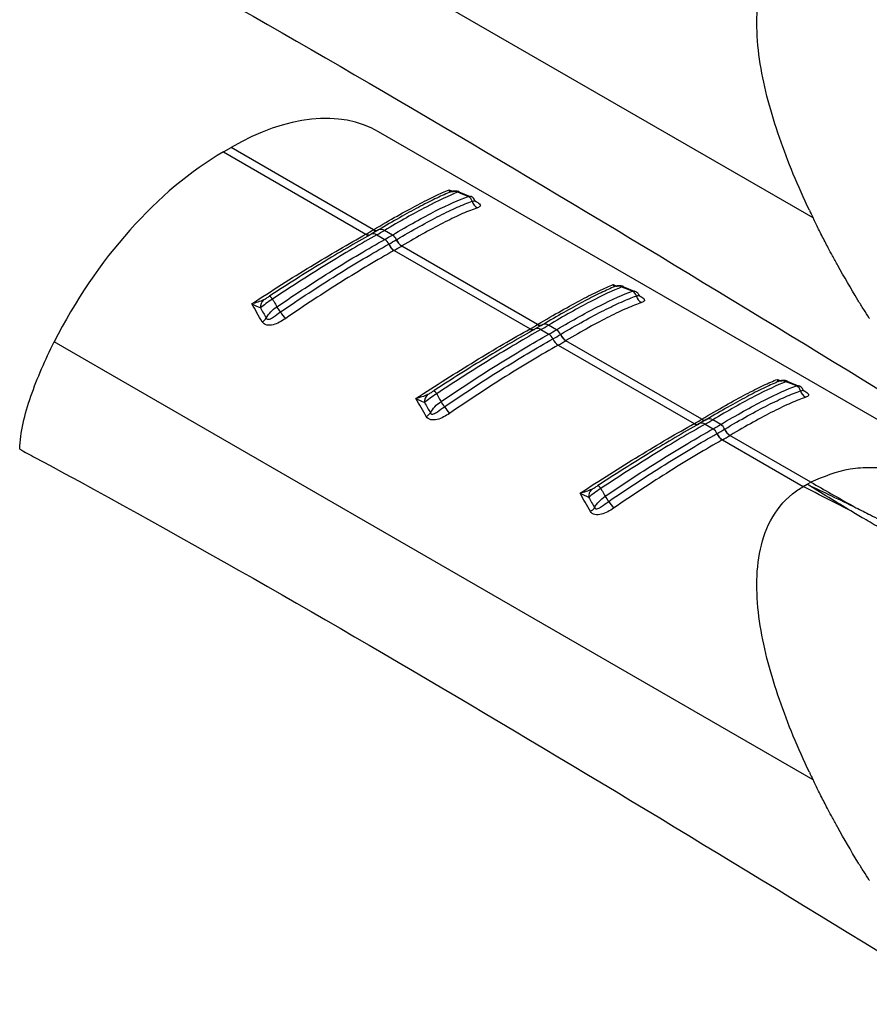
# Model space of a CAD drawing. Extents: x 5 to 292, y 5 to 205.
# Drawn here: x 270 to 279, y 54 to 64 of the extents above; entities that cross this region are included whole.
import ezdxf

# ---------------------------------------------------------------- set-up
doc = ezdxf.new("R2010")
doc.units = 0
doc.layers.get('0').update_dxf_attribs({"linetype": 'CONTINUOUS'})

msp = doc.modelspace()

# ---------------------------------------------------------------- linework, layer by layer
at = {"color": 7, "linetype": 'CONTINUOUS'}
for p, q in [((278.3523, 62.0759), (270.0859, 66.8481)), ((281.4042, 58.5194), (273.6195, 63.0134)), ((271.9293, 62.7945), (272.0122, 62.8424)), ((271.9293, 62.7945), (273.4816, 61.8984)), ((273.5645, 61.9463), (272.0122, 62.8424)), ((274.6193, 62.306), (274.497, 62.3551)), ((274.5958, 62.3093), (274.6192, 62.3089)), ((273.6198, 61.9447), (273.5385, 61.8978)), ((273.5629, 61.9453), (273.5645, 61.9463)), ((273.7701, 61.8888), (273.6831, 61.939)), ((273.4816, 61.8984), (273.4833, 61.8993)), ((273.5352, 61.8957), (273.5389, 61.8981)), ((273.6002, 61.8911), (273.6871, 61.8409)), ((273.7887, 61.7211), (275.2695, 60.8662)), ((275.3525, 60.9141), (273.8716, 61.769)), ((276.4073, 61.2738), (276.285, 61.323)), ((276.3838, 61.2771), (276.4072, 61.2768)), ((275.2695, 60.8662), (275.2712, 60.8671)), ((275.3232, 60.8635), (275.3269, 60.8659)), ((275.4078, 60.9126), (275.3265, 60.8656)), ((275.3509, 60.9131), (275.3525, 60.9141)), ((275.3881, 60.859), (275.4751, 60.8088)), ((275.558, 60.8567), (275.4711, 60.9069)), ((277.1405, 59.8819), (275.6596, 60.7368)), ((278.3523, 55.9518), (270.0859, 60.724)), ((275.5766, 60.6889), (277.0575, 59.834)), ((278.1953, 60.2416), (278.073, 60.2908)), ((278.1717, 60.2449), (278.1952, 60.2446)), ((277.1957, 59.8804), (277.1144, 59.8334)), ((277.1388, 59.8809), (277.1405, 59.8819)), ((277.346, 59.8245), (277.2591, 59.8747)), ((277.0575, 59.834), (277.0592, 59.835)), ((277.1112, 59.8313), (277.1149, 59.8337)), ((277.1761, 59.8268), (277.263, 59.7766)), ((277.3646, 59.6567), (278.2453, 59.1483)), ((278.3283, 59.1962), (277.4476, 59.7046)), ((278.2453, 59.1483), (278.2865, 59.1723)), ((278.2867, 59.1724), (278.3283, 59.1962))]:
    msp.add_line(p, q, dxfattribs=at)
at = {"color": 8, "linetype": 'CONTINUOUS'}
for p, q in [((274.3887, 62.3804), (274.4246, 62.3652)), ((276.1767, 61.3482), (276.2126, 61.333)), ((277.9647, 60.316), (278.0006, 60.3009))]:
    msp.add_line(p, q, dxfattribs=at)
at = {"color": 7, "linetype": 'CONTINUOUS'}
for centre, radius, start, end in [((274.437, 62.257), 0.107, 65.88888, 117.86941), ((274.5628, 62.2374), 0.0791, 13.81693, 65.36436), ((274.7416, 62.2806), 0.1048, 193.40258, 244.95285), ((271.6233, 65.2132), 3.8002, 299.30423, 300.69047), ((271.6633, 65.3421), 3.9573, 299.3038, 300.69082), ((271.6923, 65.3923), 4.0732, 299.32354, 300.67109), ((273.6246, 61.7454), 0.1142, 22.58565, 56.80995), ((271.7068, 65.3912), 4.1313, 299.34521, 300.64941), ((273.7109, 61.7931), 0.1125, 23.39705, 58.28421), ((273.9506, 61.8966), 0.15, 203.38417, 238.26076), ((273.9518, 61.8973), 0.1499, 203.36117, 238.26061), ((273.8706, 61.8478), 0.1523, 202.622, 236.83351), ((273.8719, 61.8485), 0.1522, 202.59887, 236.83393), ((271.7261, 65.3897), 4.2086, 299.34521, 300.64941), ((276.2249, 61.2248), 0.107, 65.88888, 117.86941), ((276.3508, 61.2052), 0.0791, 13.81693, 65.36436), ((272.4457, 61.1021), 0.1134, 135.49051, 183.76559), ((272.381, 61.1416), 0.0967, 30.47232, 57.73048), ((276.5296, 61.2484), 0.1048, 193.40258, 244.95285), ((271.9195, 60.6477), 0.7489, 32.53038, 37.74092), ((273.4274, 61.6294), 1.0505, 213.44368, 218.38067), ((272.2819, 61.0636), 0.1401, 299.89697, 324.75652), ((273.4112, 64.1811), 3.8002, 299.30423, 300.69047), ((273.4513, 64.3099), 3.9573, 299.3038, 300.69082), ((273.4802, 64.3601), 4.0732, 299.32354, 300.67109), ((275.4989, 60.761), 0.1125, 23.39705, 58.28421), ((275.4126, 60.7132), 0.1142, 22.58565, 56.80995), ((275.6586, 60.8157), 0.1523, 202.622, 236.83351), ((273.4948, 64.359), 4.1313, 299.34521, 300.64941), ((275.6599, 60.8163), 0.1522, 202.59887, 236.83393), ((273.5141, 64.3575), 4.2086, 299.34521, 300.64941), ((275.7385, 60.8644), 0.15, 203.38417, 238.26076), ((275.7398, 60.8651), 0.1499, 203.36117, 238.26061), ((278.0129, 60.1926), 0.107, 65.88888, 117.86941), ((274.169, 60.1094), 0.0967, 30.47232, 57.73048), ((278.1388, 60.173), 0.0791, 13.81693, 65.36436), ((278.3176, 60.2162), 0.1048, 193.40258, 244.95285), ((274.2337, 60.0699), 0.1134, 135.49051, 183.76559), ((273.7074, 59.6156), 0.7489, 32.53038, 37.74092), ((275.2154, 60.5972), 1.0505, 213.44368, 218.38067), ((274.0699, 60.0314), 0.1401, 299.89697, 324.75652), ((275.1992, 63.1489), 3.8002, 299.30423, 300.69047), ((275.2392, 63.2777), 3.9573, 299.3038, 300.69082), ((275.2682, 63.3279), 4.0732, 299.32354, 300.67109), ((277.2005, 59.681), 0.1142, 22.58565, 56.80995), ((275.2827, 63.3268), 4.1313, 299.34521, 300.64941), ((277.2869, 59.7288), 0.1125, 23.39705, 58.28421), ((277.5265, 59.8322), 0.15, 203.38417, 238.26076), ((277.5278, 59.8329), 0.1499, 203.36117, 238.26061), ((277.4466, 59.7835), 0.1523, 202.622, 236.83351), ((277.4479, 59.7842), 0.1522, 202.59887, 236.83393), ((275.3021, 63.3253), 4.2086, 299.34521, 300.64941), ((276.0216, 59.0378), 0.1134, 135.49051, 183.76559), ((275.957, 59.0773), 0.0967, 30.47232, 57.73048), ((275.4954, 58.5834), 0.7489, 32.53038, 37.74092), ((275.8579, 58.9992), 0.1401, 299.89697, 324.75652), ((277.0034, 59.5651), 1.0505, 213.44368, 218.38067)]:
    msp.add_arc(centre, radius, start, end, dxfattribs=at)
at = {"color": 8, "linetype": 'CONTINUOUS'}
for centre, radius, start, end in [((273.5921, 61.9868), 0.0508, 234.83468, 295.48476), ((273.5938, 61.9877), 0.0508, 234.83888, 295.50156), ((273.6466, 61.8872), 0.0634, 54.83427, 115.50216), ((273.5108, 61.9373), 0.0487, 233.12569, 293.9704), ((273.5125, 61.9382), 0.0487, 233.12344, 293.96389), ((273.5637, 61.8425), 0.0608, 53.12636, 113.98164), ((275.2987, 60.9051), 0.0487, 233.12569, 293.9704), ((275.3004, 60.9061), 0.0487, 233.12344, 293.96389), ((275.3516, 60.8103), 0.0608, 53.12636, 113.98164), ((275.3801, 60.9546), 0.0508, 234.83468, 295.48476), ((275.3817, 60.9556), 0.0508, 234.83888, 295.50156), ((275.4346, 60.855), 0.0634, 54.83427, 115.50216), ((277.1681, 59.9224), 0.0508, 234.83468, 295.48476), ((277.1697, 59.9234), 0.0508, 234.83888, 295.50156), ((277.2225, 59.8228), 0.0634, 54.83427, 115.50216), ((277.0867, 59.8729), 0.0487, 233.12569, 293.9704), ((277.0884, 59.8739), 0.0487, 233.12344, 293.96389), ((277.1396, 59.7781), 0.0608, 53.12636, 113.98164)]:
    msp.add_arc(centre, radius, start, end, dxfattribs=at)
at = {"color": 7, "linetype": 'CONTINUOUS'}
for centre, start_param, end_param in [((271.9521, 60.2234), 0.0124243, 0.7977412), ((271.8691, 60.1755), 0.7977412, 1.7117007)]:
    msp.add_ellipse(centre, major_axis=(1.687, 2.7785), ratio=0.5620769, start_param=start_param, end_param=end_param, dxfattribs=at)
for points, knots in [([(269.7102, 65.6791), (269.7679, 65.648), (269.8257, 65.6168), (269.8834, 65.5857), (273.2483, 63.7727), (276.6282, 61.7035), (280.0084, 59.6304)], [-0.0168984, -0.0168984, -0.0168984, -0.0168984, 0, 0, 0, 0.9844501, 0.9844501, 0.9844501, 0.9844501]), ([(278.3122, 62.1596), (278.189, 62.4201), (278.0782, 62.6841), (277.8942, 63.217), (277.8204, 63.4861), (277.7565, 63.888), (277.7431, 64.0216), (277.7379, 64.2854), (277.7459, 64.4158), (277.7926, 64.6673), (277.8312, 64.7889), (277.9486, 65.0109), (278.0283, 65.1115), (278.1296, 65.193)], [0, 0, 0, 0, 0.25, 0.25, 0.5, 0.5, 0.625, 0.625, 0.75, 0.75, 0.875, 0.875, 1, 1, 1, 1]), ([(280.1649, 64.2048), (280.1324, 64.2239), (280.0678, 64.2619), (279.9716, 64.317), (279.8767, 64.3707), (279.7831, 64.4231), (279.6911, 64.4745), (279.6006, 64.5249), (279.5117, 64.5745), (279.3942, 64.6405), (279.2524, 64.7209), (279.08, 64.8202), (278.918, 64.9152), (278.8104, 64.9793), (278.7624, 65.0079)], [0, 0, 0, 0, 0.0664101, 0.1323443, 0.1977442, 0.2625518, 0.3267266, 0.3902336, 0.4530387, 0.5151101, 0.6413164, 0.7589756, 0.8923735, 1, 1, 1, 1]), ([(273.5645, 61.9463), (273.6552, 62.0002), (273.7408, 62.0499), (273.9021, 62.1411), (273.9768, 62.1821), (274.1139, 62.2545), (274.1766, 62.286), (274.291, 62.3401), (274.3428, 62.3627), (274.3887, 62.3804)], [0, 0, 0, 0, 0.25, 0.25, 0.5, 0.5, 0.75, 0.75, 1, 1, 1, 1]), ([(274.387, 62.3515), (274.3406, 62.3322), (274.2896, 62.309), (274.1786, 62.2552), (274.1182, 62.2244), (273.9247, 62.1216), (273.7799, 62.0396), (273.618, 61.9435)], [0, 0, 0, 0, 0.25, 0.25, 0.5, 0.5, 1, 1, 1, 1]), ([(274.4807, 62.3546), (274.3846, 62.3167), (274.2709, 62.2635), (274.0697, 62.1586), (273.998, 62.1197), (273.8464, 62.0347), (273.7668, 61.9887), (273.6831, 61.939)], [0, 0, 0, 0, 0.5, 0.5, 0.75, 0.75, 1, 1, 1, 1]), ([(274.4981, 62.3589), (274.495, 62.3604), (274.4838, 62.3657), (274.4639, 62.3684), (274.4417, 62.3685), (274.4244, 62.3655), (274.4127, 62.3622), (274.4034, 62.3589), (274.3973, 62.3563), (274.3935, 62.3547)], [0, 0, 0, 0, 0.0849102, 0.3034154, 0.4874396, 0.636646, 0.7399789, 0.8387527, 1, 1, 1, 1]), ([(274.5958, 62.3093), (274.571, 62.3191), (274.5463, 62.3289), (274.5215, 62.3386), (274.5079, 62.344), (274.4943, 62.3493), (274.4807, 62.3546)], [0.00026155995, 0.00026155995, 0.00026155995, 0.00026155995, 0.00058797867, 0.00058797867, 0.00058797867, 0.00076718236, 0.00076718236, 0.00076718236, 0.00076718236]), ([(273.7701, 61.8888), (273.8572, 61.9405), (273.94, 61.9882), (274.0974, 62.0756), (274.172, 62.1155), (274.3788, 62.2209), (274.4962, 62.2736), (274.5958, 62.3093)], [0, 0, 0, 0, 0.25, 0.25, 0.5, 0.5, 1, 1, 1, 1]), ([(273.8142, 61.8378), (273.9015, 61.8896), (273.9849, 61.9375), (274.1426, 62.025), (274.2162, 62.0642), (274.3535, 62.1339), (274.4173, 62.1644), (274.5356, 62.2169), (274.5902, 62.2389), (274.6396, 62.2563)], [0, 0, 0, 0, 0.25, 0.25, 0.5, 0.5, 0.75, 0.75, 1, 1, 1, 1]), ([(274.669, 62.263), (274.6664, 62.2687), (274.6585, 62.2865), (274.6389, 62.3047), (274.622, 62.3087), (274.6193, 62.3093)], [0, 0, 0, 0, 0.2862903, 0.8871934, 1, 1, 1, 1]), ([(274.6816, 62.2498), (274.6812, 62.2503), (274.6803, 62.2512), (274.6745, 62.2567), (274.6719, 62.2631), (274.6715, 62.2642)], [0, 0, 0, 0, 0.3773165, 0.8969762, 1, 1, 1, 1]), ([(274.6972, 62.1856), (274.6483, 62.1688), (274.5941, 62.1473), (274.4764, 62.0956), (274.4128, 62.0654), (274.2757, 61.9961), (274.2021, 61.9571), (274.0441, 61.8696), (273.9605, 61.8216), (273.8729, 61.7698)], [0, 0, 0, 0, 0.25, 0.25, 0.5, 0.5, 0.75, 0.75, 1, 1, 1, 1]), ([(278.621, 61.5573), (278.6017, 61.5924), (278.5666, 61.6561), (278.5208, 61.7423), (278.4704, 61.8389), (278.4149, 61.9478), (278.3724, 62.0348), (278.3523, 62.0759)], [0, 0, 0, 0, 0.2046335, 0.3708663, 0.4999563, 0.7635609, 1, 1, 1, 1]), ([(272.2382, 61.1389), (272.3467, 61.2103), (272.4557, 61.2806), (272.6707, 61.4167), (272.7768, 61.4826), (272.986, 61.6101), (273.0894, 61.672), (273.291, 61.7902), (273.3882, 61.846), (273.4816, 61.8984)], [0, 0, 0, 0, 0.25, 0.25, 0.5, 0.5, 0.75, 0.75, 1, 1, 1, 1]), ([(273.5335, 61.8947), (273.4501, 61.8479), (273.3632, 61.798), (273.1855, 61.6937), (273.0949, 61.6395), (272.9105, 61.5272), (272.8166, 61.469), (272.626, 61.3486), (272.5292, 61.2865), (272.4327, 61.2234)], [0, 0, 0, 0, 0.25, 0.25, 0.5, 0.5, 0.75, 0.75, 1, 1, 1, 1]), ([(273.6002, 61.8911), (273.5142, 61.8429), (273.4255, 61.7917), (273.2428, 61.6838), (273.1485, 61.6269), (272.9564, 61.5085), (272.8586, 61.447), (272.6624, 61.3212), (272.5636, 61.2567), (272.4644, 61.1906)], [0, 0, 0, 0, 0.25, 0.25, 0.5, 0.5, 0.75, 0.75, 1, 1, 1, 1]), ([(272.5117, 61.1061), (272.6143, 61.1763), (272.7166, 61.2446), (272.9204, 61.3777), (273.0222, 61.4427), (273.319, 61.6279), (273.508, 61.7403), (273.6871, 61.8409)], [0, 0, 0, 0, 0.25, 0.25, 0.5, 0.5, 1, 1, 1, 1]), ([(272.5508, 61.0505), (272.6536, 61.121), (272.7565, 61.1899), (272.961, 61.3238), (273.0616, 61.3882), (273.2593, 61.5118), (273.3564, 61.5711), (273.5468, 61.6846), (273.6403, 61.7388), (273.73, 61.7892)], [0, 0, 0, 0, 0.25, 0.25, 0.5, 0.5, 0.75, 0.75, 1, 1, 1, 1]), ([(273.7873, 61.7203), (273.6973, 61.6697), (273.6033, 61.6152), (273.4123, 61.5011), (273.3148, 61.4415), (273.1164, 61.317), (273.0155, 61.2523), (272.8103, 61.1175), (272.707, 61.0481), (272.6039, 60.9772)], [0, 0, 0, 0, 0.25, 0.25, 0.5, 0.5, 0.75, 0.75, 1, 1, 1, 1]), ([(275.3525, 60.9141), (275.4432, 60.968), (275.5288, 61.0177), (275.69, 61.1089), (275.7648, 61.1499), (275.9019, 61.2223), (275.9646, 61.2539), (276.079, 61.3079), (276.1307, 61.3305), (276.1767, 61.3482)], [0, 0, 0, 0, 0.25, 0.25, 0.5, 0.5, 0.75, 0.75, 1, 1, 1, 1]), ([(276.1749, 61.3194), (276.1285, 61.3), (276.0775, 61.2768), (275.9666, 61.223), (275.9062, 61.1922), (275.7127, 61.0894), (275.5678, 61.0074), (275.4059, 60.9113)], [0, 0, 0, 0, 0.25, 0.25, 0.5, 0.5, 1, 1, 1, 1]), ([(276.2686, 61.3224), (276.1725, 61.2846), (276.0588, 61.2313), (275.8577, 61.1264), (275.7859, 61.0875), (275.6344, 61.0025), (275.5548, 60.9565), (275.4711, 60.9069)], [0, 0, 0, 0, 0.5, 0.5, 0.75, 0.75, 1, 1, 1, 1]), ([(275.558, 60.8567), (275.6452, 60.9083), (275.728, 60.956), (275.8853, 61.0435), (275.9599, 61.0833), (276.1668, 61.1888), (276.2842, 61.2415), (276.3838, 61.2771)], [0, 0, 0, 0, 0.25, 0.25, 0.5, 0.5, 1, 1, 1, 1]), ([(276.286, 61.3267), (276.2829, 61.3282), (276.2718, 61.3335), (276.2519, 61.3363), (276.2296, 61.3363), (276.2124, 61.3333), (276.2007, 61.33), (276.1913, 61.3268), (276.1852, 61.3241), (276.1815, 61.3225)], [0, 0, 0, 0, 0.0849102, 0.3034154, 0.4874396, 0.636646, 0.7399789, 0.8387527, 1, 1, 1, 1]), ([(276.3838, 61.2771), (276.359, 61.2869), (276.3342, 61.2967), (276.3095, 61.3064), (276.2959, 61.3118), (276.2823, 61.3171), (276.2686, 61.3224)], [0.00026155995, 0.00026155995, 0.00026155995, 0.00026155995, 0.00058797867, 0.00058797867, 0.00058797867, 0.00076718236, 0.00076718236, 0.00076718236, 0.00076718236]), ([(276.457, 61.2308), (276.4544, 61.2365), (276.4464, 61.2543), (276.4269, 61.2726), (276.41, 61.2765), (276.4073, 61.2771)], [0, 0, 0, 0, 0.28629032, 0.88719339, 1, 1, 1, 1]), ([(272.4644, 61.1906), (272.4392, 61.1753), (272.4148, 61.1584), (272.3703, 61.125), (272.3501, 61.1083), (272.3325, 61.0947)], [0, 0, 0, 0, 0.5, 0.5, 1, 1, 1, 1]), ([(272.3648, 61.1816), (272.3758, 61.1869), (272.3871, 61.194), (272.4099, 61.2085), (272.4213, 61.2159), (272.4327, 61.2234)], [0, 0, 0, 0, 0.5, 0.5, 1, 1, 1, 1]), ([(272.4644, 61.1906), (272.47, 61.1807), (272.4756, 61.1707), (272.4811, 61.1608), (272.4913, 61.1426), (272.5015, 61.1244), (272.5117, 61.1061)], [0.00050353451, 0.00050353451, 0.00050353451, 0.00050353451, 0.00068273769, 0.00068273769, 0.00068273769, 0.0010091555, 0.0010091555, 0.0010091555, 0.0010091555]), ([(275.6021, 60.8056), (275.6895, 60.8574), (275.7729, 60.9053), (275.9306, 60.9928), (276.0042, 61.032), (276.1415, 61.1017), (276.2053, 61.1322), (276.3236, 61.1848), (276.3782, 61.2067), (276.4276, 61.2241)], [0, 0, 0, 0, 0.25, 0.25, 0.5, 0.5, 0.75, 0.75, 1, 1, 1, 1]), ([(276.4696, 61.2177), (276.4692, 61.2181), (276.4683, 61.2191), (276.4624, 61.2245), (276.4599, 61.231), (276.4595, 61.232)], [0, 0, 0, 0, 0.3773165, 0.8969762, 1, 1, 1, 1]), ([(278.9651, 60.9831), (278.9446, 61.015), (278.9024, 61.0805), (278.8617, 61.1466), (278.8408, 61.1804)], [0, 0, 0, 0, 0.4869287, 1, 1, 1, 1]), ([(272.3964, 60.9827), (272.399, 60.9764), (272.4042, 60.9719), (272.4172, 60.969), (272.4245, 60.9702), (272.4458, 60.977), (272.4593, 60.9856), (272.4987, 61.0123), (272.5242, 61.0321), (272.5508, 61.0505)], [0, 0, 0, 0, 0.125, 0.125, 0.25, 0.25, 0.5, 0.5, 1, 1, 1, 1]), ([(276.4852, 61.1534), (276.4363, 61.1366), (276.3821, 61.1151), (276.2644, 61.0634), (276.2008, 61.0332), (276.0637, 60.9639), (275.9901, 60.9249), (275.8321, 60.8375), (275.7485, 60.7895), (275.6609, 60.7376)], [0, 0, 0, 0, 0.25, 0.25, 0.5, 0.5, 0.75, 0.75, 1, 1, 1, 1]), ([(272.6039, 60.9772), (272.5832, 60.9629), (272.5616, 60.9497), (272.5171, 60.9268), (272.4939, 60.917), (272.4465, 60.905), (272.4223, 60.903), (272.3793, 60.9128), (272.3617, 60.9248), (272.3518, 60.9421)], [0, 0, 0, 0, 0.25, 0.25, 0.5, 0.5, 0.75, 0.75, 1, 1, 1, 1]), ([(274.0262, 60.1067), (274.1346, 60.1782), (274.2437, 60.2485), (274.4586, 60.3845), (274.5648, 60.4504), (274.7739, 60.5779), (274.8774, 60.6398), (275.079, 60.758), (275.1762, 60.8138), (275.2695, 60.8662)], [0, 0, 0, 0, 0.25, 0.25, 0.5, 0.5, 0.75, 0.75, 1, 1, 1, 1]), ([(275.3215, 60.8626), (275.2381, 60.8157), (275.1511, 60.7658), (274.9735, 60.6615), (274.8829, 60.6073), (274.6984, 60.495), (274.6046, 60.4368), (274.414, 60.3165), (274.3172, 60.2543), (274.2206, 60.1912)], [0, 0, 0, 0, 0.25, 0.25, 0.5, 0.5, 0.75, 0.75, 1, 1, 1, 1]), ([(275.3881, 60.859), (275.3021, 60.8106), (275.213, 60.7592), (275.0289, 60.6505), (274.9341, 60.5933), (274.6466, 60.416), (274.451, 60.2908), (274.2523, 60.1585)], [0, 0, 0, 0, 0.25, 0.25, 0.5, 0.5, 1, 1, 1, 1]), ([(274.2996, 60.074), (274.4023, 60.1441), (274.5046, 60.2125), (274.7084, 60.3456), (274.8101, 60.4105), (275.107, 60.5957), (275.296, 60.7081), (275.4751, 60.8088)], [0, 0, 0, 0, 0.25, 0.25, 0.5, 0.5, 1, 1, 1, 1]), ([(274.3388, 60.0183), (274.4416, 60.0888), (274.5445, 60.1577), (274.749, 60.2916), (274.8496, 60.356), (275.0473, 60.4797), (275.1444, 60.539), (275.3347, 60.6524), (275.4283, 60.7066), (275.518, 60.7571)], [0, 0, 0, 0, 0.25, 0.25, 0.5, 0.5, 0.75, 0.75, 1, 1, 1, 1]), ([(269.7102, 59.5574), (269.7125, 59.6467), (269.7262, 59.7404), (269.7689, 59.9336), (269.7981, 60.033), (269.8663, 60.2312), (269.9055, 60.3309), (269.9907, 60.5283), (270.0368, 60.6264), (270.0859, 60.724)], [0, 0, 0, 0, 0.25, 0.25, 0.5, 0.5, 0.75, 0.75, 1, 1, 1, 1]), ([(275.5753, 60.6881), (275.4852, 60.6375), (275.3913, 60.583), (275.2002, 60.469), (275.1028, 60.4093), (274.9044, 60.2849), (274.8034, 60.2201), (274.5982, 60.0853), (274.495, 60.0159), (274.3919, 59.945)], [0, 0, 0, 0, 0.25, 0.25, 0.5, 0.5, 0.75, 0.75, 1, 1, 1, 1]), ([(277.1405, 59.8819), (277.2312, 59.9358), (277.3168, 59.9855), (277.478, 60.0768), (277.5528, 60.1177), (277.6899, 60.1901), (277.7525, 60.2217), (277.8669, 60.2758), (277.9187, 60.2983), (277.9647, 60.316)], [0, 0, 0, 0, 0.25, 0.25, 0.5, 0.5, 0.75, 0.75, 1, 1, 1, 1]), ([(278.074, 60.2945), (278.0709, 60.296), (278.0598, 60.3013), (278.0398, 60.3041), (278.0176, 60.3042), (278.0004, 60.3012), (277.9887, 60.2978), (277.9793, 60.2946), (277.9732, 60.292), (277.9694, 60.2903)], [0, 0, 0, 0, 0.0849102, 0.3034154, 0.4874396, 0.636646, 0.7399789, 0.8387527, 1, 1, 1, 1]), ([(274.1528, 60.1495), (274.1638, 60.1547), (274.1751, 60.1618), (274.1979, 60.1763), (274.2093, 60.1838), (274.2206, 60.1912)], [0, 0, 0, 0, 0.5, 0.5, 1, 1, 1, 1]), ([(277.9629, 60.2872), (277.9165, 60.2678), (277.8655, 60.2446), (277.7546, 60.1909), (277.6942, 60.1601), (277.5006, 60.0572), (277.3558, 59.9753), (277.1939, 59.8791)], [0, 0, 0, 0, 0.25, 0.25, 0.5, 0.5, 1, 1, 1, 1]), ([(278.0566, 60.2903), (277.9605, 60.2524), (277.8468, 60.1991), (277.6456, 60.0943), (277.5739, 60.0554), (277.4224, 59.9703), (277.3427, 59.9243), (277.2591, 59.8747)], [0, 0, 0, 0, 0.5, 0.5, 0.75, 0.75, 1, 1, 1, 1]), ([(277.346, 59.8245), (277.4331, 59.8761), (277.516, 59.9238), (277.6733, 60.0113), (277.7479, 60.0512), (277.9548, 60.1566), (278.0721, 60.2093), (278.1717, 60.2449)], [0, 0, 0, 0, 0.25, 0.25, 0.5, 0.5, 1, 1, 1, 1]), ([(277.3901, 59.7735), (277.4774, 59.8252), (277.5608, 59.8731), (277.7186, 59.9607), (277.7921, 59.9998), (277.9295, 60.0695), (277.9932, 60.1001), (278.1116, 60.1526), (278.1661, 60.1746), (278.2156, 60.1919)], [0, 0, 0, 0, 0.25, 0.25, 0.5, 0.5, 0.75, 0.75, 1, 1, 1, 1]), ([(278.1717, 60.2449), (278.147, 60.2548), (278.1222, 60.2645), (278.0974, 60.2743), (278.0838, 60.2796), (278.0702, 60.285), (278.0566, 60.2903)], [0.00026155995, 0.00026155995, 0.00026155995, 0.00026155995, 0.00058797867, 0.00058797867, 0.00058797867, 0.00076718236, 0.00076718236, 0.00076718236, 0.00076718236]), ([(278.245, 60.1986), (278.2424, 60.2044), (278.2344, 60.2222), (278.2149, 60.2404), (278.198, 60.2443), (278.1953, 60.245)], [0, 0, 0, 0, 0.28629032, 0.88719339, 1, 1, 1, 1]), ([(278.2576, 60.1855), (278.2572, 60.1859), (278.2562, 60.1869), (278.2504, 60.1923), (278.2479, 60.1988), (278.2474, 60.1999)], [0, 0, 0, 0, 0.3773165, 0.8969762, 1, 1, 1, 1]), ([(274.2523, 60.1585), (274.2272, 60.1431), (274.2028, 60.1263), (274.1582, 60.0928), (274.138, 60.0762), (274.1205, 60.0625)], [0, 0, 0, 0, 0.5, 0.5, 1, 1, 1, 1]), ([(274.2523, 60.1585), (274.2579, 60.1485), (274.2635, 60.1386), (274.2691, 60.1286), (274.2793, 60.1104), (274.2895, 60.0922), (274.2996, 60.074)], [0.00050353451, 0.00050353451, 0.00050353451, 0.00050353451, 0.00068273769, 0.00068273769, 0.00068273769, 0.0010091555, 0.0010091555, 0.0010091555, 0.0010091555]), ([(278.2732, 60.1212), (278.2243, 60.1044), (278.1701, 60.0829), (278.0524, 60.0312), (277.9888, 60.001), (277.8516, 59.9318), (277.7781, 59.8927), (277.6201, 59.8053), (277.5365, 59.7573), (277.4489, 59.7054)], [0, 0, 0, 0, 0.25, 0.25, 0.5, 0.5, 0.75, 0.75, 1, 1, 1, 1]), ([(274.1843, 59.9506), (274.1869, 59.9442), (274.1922, 59.9398), (274.2052, 59.9368), (274.2124, 59.938), (274.2338, 59.9449), (274.2473, 59.9534), (274.2867, 59.9801), (274.3122, 60), (274.3388, 60.0183)], [0, 0, 0, 0, 0.125, 0.125, 0.25, 0.25, 0.5, 0.5, 1, 1, 1, 1]), ([(274.3919, 59.945), (274.3712, 59.9307), (274.3496, 59.9175), (274.3051, 59.8946), (274.2818, 59.8848), (274.2345, 59.8728), (274.2103, 59.8708), (274.1673, 59.8806), (274.1497, 59.8926), (274.1397, 59.91)], [0, 0, 0, 0, 0.25, 0.25, 0.5, 0.5, 0.75, 0.75, 1, 1, 1, 1]), ([(275.8141, 59.0745), (275.9226, 59.146), (276.0317, 59.2163), (276.2466, 59.3523), (276.3527, 59.4182), (276.5619, 59.5457), (276.6654, 59.6076), (276.867, 59.7259), (276.9641, 59.7816), (277.0575, 59.834)], [0, 0, 0, 0, 0.25, 0.25, 0.5, 0.5, 0.75, 0.75, 1, 1, 1, 1]), ([(277.1095, 59.8304), (277.0261, 59.7836), (276.9391, 59.7336), (276.7614, 59.6294), (276.6708, 59.5752), (276.4864, 59.4628), (276.3926, 59.4046), (276.2019, 59.2843), (276.1051, 59.2221), (276.0086, 59.159)], [0, 0, 0, 0, 0.25, 0.25, 0.5, 0.5, 0.75, 0.75, 1, 1, 1, 1]), ([(277.1761, 59.8268), (277.0902, 59.7785), (277.0015, 59.7274), (276.8188, 59.6195), (276.7245, 59.5625), (276.5324, 59.4441), (276.4346, 59.3827), (276.2383, 59.2569), (276.1396, 59.1924), (276.0403, 59.1263)], [0, 0, 0, 0, 0.25, 0.25, 0.5, 0.5, 0.75, 0.75, 1, 1, 1, 1]), ([(276.0876, 59.0418), (276.1902, 59.112), (276.2926, 59.1803), (276.4964, 59.3134), (276.5981, 59.3783), (276.895, 59.5635), (277.084, 59.6759), (277.263, 59.7766)], [0, 0, 0, 0, 0.25, 0.25, 0.5, 0.5, 1, 1, 1, 1]), ([(276.1268, 58.9861), (276.2296, 59.0566), (276.3325, 59.1255), (276.537, 59.2594), (276.6376, 59.3238), (276.8353, 59.4475), (276.9323, 59.5068), (277.1227, 59.6202), (277.2162, 59.6744), (277.306, 59.7249)], [0, 0, 0, 0, 0.25, 0.25, 0.5, 0.5, 0.75, 0.75, 1, 1, 1, 1]), ([(277.3632, 59.656), (277.2732, 59.6053), (277.1793, 59.5508), (276.9882, 59.4368), (276.8908, 59.3771), (276.6924, 59.2527), (276.5914, 59.1879), (276.3862, 59.0531), (276.2829, 58.9837), (276.1799, 58.9128)], [0, 0, 0, 0, 0.25, 0.25, 0.5, 0.5, 0.75, 0.75, 1, 1, 1, 1]), ([(269.7102, 59.555), (269.7679, 59.5239), (269.8257, 59.4928), (269.8834, 59.4617), (273.2483, 57.6487), (276.6282, 55.5795), (280.0084, 53.5063)], [-0.0168984, -0.0168984, -0.0168984, -0.0168984, 0, 0, 0, 0.9844501, 0.9844501, 0.9844501, 0.9844501]), ([(281.4038, 58.5187), (281.3884, 58.5279), (281.2527, 58.609), (280.9867, 58.7502), (280.6152, 58.9318), (280.246, 59.086), (279.894, 59.2074), (279.5601, 59.2939), (279.2597, 59.3432), (278.9935, 59.3569), (278.669, 59.3392), (278.4654, 59.2538), (278.3283, 59.1962)], [0, 0, 0, 0, 0.0158653, 0.1397609, 0.265601, 0.3810275, 0.4936291, 0.5965385, 0.6905563, 0.7706934, 0.8455863, 1, 1, 1, 1]), ([(276.0403, 59.1263), (276.0152, 59.1109), (275.9907, 59.0941), (275.9462, 59.0607), (275.926, 59.044), (275.9084, 59.0303)], [0, 0, 0, 0, 0.5, 0.5, 1, 1, 1, 1]), ([(275.9407, 59.1173), (275.9517, 59.1226), (275.9631, 59.1297), (275.9858, 59.1441), (275.9973, 59.1516), (276.0086, 59.159)], [0, 0, 0, 0, 0.5, 0.5, 1, 1, 1, 1]), ([(276.0403, 59.1263), (276.0459, 59.1163), (276.0515, 59.1064), (276.0571, 59.0964), (276.0673, 59.0782), (276.0774, 59.06), (276.0876, 59.0418)], [0.00050353451, 0.00050353451, 0.00050353451, 0.00050353451, 0.00068273769, 0.00068273769, 0.00068273769, 0.0010091555, 0.0010091555, 0.0010091555, 0.0010091555]), ([(278.7624, 58.8838), (278.7063, 58.9126), (278.5341, 59.0012), (278.3617, 59.089), (278.2453, 59.1483)], [0, 0, 0, 0, 0.32539, 1, 1, 1, 1]), ([(278.3122, 56.0356), (278.189, 56.296), (278.0782, 56.5601), (277.8942, 57.093), (277.8204, 57.3621), (277.7565, 57.7639), (277.7431, 57.8975), (277.7379, 58.1613), (277.7459, 58.2917), (277.7926, 58.5432), (277.8312, 58.6648), (277.9486, 58.8868), (278.0283, 58.9874), (278.1296, 59.0689)], [0, 0, 0, 0, 0.25, 0.25, 0.5, 0.5, 0.625, 0.625, 0.75, 0.75, 0.875, 0.875, 1, 1, 1, 1]), ([(276.1799, 58.9128), (276.1592, 58.8986), (276.1375, 58.8853), (276.093, 58.8624), (276.0698, 58.8526), (276.0225, 58.8407), (275.9983, 58.8386), (275.9552, 58.8484), (275.9376, 58.8604), (275.9277, 58.8778)], [0, 0, 0, 0, 0.25, 0.25, 0.5, 0.5, 0.75, 0.75, 1, 1, 1, 1]), ([(275.9723, 58.9184), (275.9749, 58.912), (275.9802, 58.9076), (275.9932, 58.9047), (276.0004, 58.9058), (276.0217, 58.9127), (276.0352, 58.9213), (276.0746, 58.948), (276.1002, 58.9678), (276.1268, 58.9861)], [0, 0, 0, 0, 0.125, 0.125, 0.25, 0.25, 0.5, 0.5, 1, 1, 1, 1]), ([(278.8195, 58.9171), (278.8719, 58.891), (278.9892, 58.8325), (279.162, 58.7436), (279.3419, 58.6485), (279.5155, 58.5532), (279.6914, 58.4524), (279.8664, 58.3463), (280.0423, 58.2336), (280.1589, 58.152), (280.2176, 58.1109)], [0, 0, 0, 0, 0.1076123, 0.2410237, 0.3586744, 0.4848885, 0.6097631, 0.737445, 0.867654, 1, 1, 1, 1]), ([(280.1649, 58.0808), (280.1324, 58.0999), (280.0678, 58.1379), (279.9716, 58.1929), (279.8767, 58.2466), (279.7831, 58.2991), (279.6911, 58.3504), (279.6006, 58.4008), (279.5117, 58.4505), (279.3942, 58.5165), (279.2524, 58.5968), (279.08, 58.6962), (278.918, 58.7911), (278.8104, 58.8552), (278.7624, 58.8838)], [0, 0, 0, 0, 0.0664101, 0.1323443, 0.1977442, 0.2625518, 0.3267266, 0.3902336, 0.4530387, 0.5151101, 0.6413164, 0.7589756, 0.8923735, 1, 1, 1, 1]), ([(278.621, 55.4332), (278.6017, 55.4684), (278.5666, 55.5321), (278.5208, 55.6183), (278.4704, 55.7149), (278.4149, 55.8238), (278.3724, 55.9107), (278.3523, 55.9518)], [0, 0, 0, 0, 0.2046335, 0.3708663, 0.4999563, 0.7635609, 1, 1, 1, 1]), ([(278.9651, 54.859), (278.9446, 54.8909), (278.9024, 54.9565), (278.8617, 55.0225), (278.8408, 55.0564)], [0, 0, 0, 0, 0.4869287, 1, 1, 1, 1])]:
    msp.add_open_spline(points, degree=3, knots=knots, dxfattribs=at)
for points in [[(274.4021, 62.3578), (274.3952, 62.3574), (274.3913, 62.3668), (274.3887, 62.3804)], [(278.3122, 62.1596), (278.3255, 62.1317), (278.3389, 62.1038), (278.3523, 62.0759)], [(273.5352, 61.8957), (273.5347, 61.8954), (273.5341, 61.895), (273.5335, 61.8947)], [(273.8128, 61.837), (273.8133, 61.8373), (273.8137, 61.8376), (273.8142, 61.8378)], [(273.73, 61.7892), (273.7305, 61.7895), (273.7309, 61.7898), (273.7314, 61.79)], [(273.7887, 61.7211), (273.7882, 61.7208), (273.7878, 61.7206), (273.7873, 61.7203)], [(273.8729, 61.7698), (273.8725, 61.7695), (273.8721, 61.7692), (273.8716, 61.769)], [(278.8408, 61.1804), (278.7636, 61.3072), (278.6899, 61.4333), (278.621, 61.5573)], [(276.1901, 61.3256), (276.1831, 61.3252), (276.1792, 61.3346), (276.1767, 61.3482)], [(272.3648, 61.1816), (272.3266, 61.1632), (272.2829, 61.1497), (272.2382, 61.1389)], [(272.3518, 60.9421), (272.314, 61.0083), (272.2761, 61.0739), (272.2382, 61.1389)], [(272.3325, 61.0947), (272.3046, 61.1039), (272.272, 61.1201), (272.2382, 61.1389)], [(272.3325, 61.0947), (272.3538, 61.0575), (272.3751, 61.0202), (272.3964, 60.9827)], [(272.3964, 60.9827), (272.4213, 61.0305), (272.4623, 61.0743), (272.5117, 61.1061)], [(278.9685, 60.9778), (278.9674, 60.9795), (278.9662, 60.9813), (278.9651, 60.9831)], [(275.3232, 60.8635), (275.3226, 60.8632), (275.3221, 60.8629), (275.3215, 60.8626)], [(275.518, 60.7571), (275.5185, 60.7573), (275.5189, 60.7576), (275.5194, 60.7578)], [(275.6008, 60.8048), (275.6013, 60.8051), (275.6017, 60.8054), (275.6021, 60.8056)], [(275.6609, 60.7376), (275.6605, 60.7373), (275.66, 60.7371), (275.6596, 60.7368)], [(275.5766, 60.6889), (275.5762, 60.6886), (275.5757, 60.6884), (275.5753, 60.6881)], [(277.9781, 60.2934), (277.9711, 60.2931), (277.9672, 60.3025), (277.9647, 60.316)], [(274.1528, 60.1495), (274.1146, 60.1311), (274.0709, 60.1175), (274.0262, 60.1067)], [(274.1397, 59.91), (274.1019, 59.9761), (274.0641, 60.0417), (274.0262, 60.1067)], [(274.1205, 60.0625), (274.0926, 60.0718), (274.06, 60.0879), (274.0262, 60.1067)], [(274.1205, 60.0625), (274.1418, 60.0254), (274.1631, 59.9881), (274.1843, 59.9506)], [(274.1843, 59.9506), (274.2093, 59.9983), (274.2503, 60.0421), (274.2996, 60.074)], [(277.1112, 59.8313), (277.1106, 59.831), (277.11, 59.8307), (277.1095, 59.8304)], [(277.3888, 59.7727), (277.3892, 59.7729), (277.3897, 59.7732), (277.3901, 59.7735)], [(277.306, 59.7249), (277.3064, 59.7251), (277.3069, 59.7254), (277.3073, 59.7257)], [(277.3646, 59.6567), (277.3642, 59.6565), (277.3637, 59.6562), (277.3632, 59.656)], [(277.4489, 59.7054), (277.4485, 59.7051), (277.448, 59.7049), (277.4476, 59.7046)], [(269.7102, 59.555), (269.7102, 59.5558), (269.7102, 59.5566), (269.7102, 59.5574)], [(275.9407, 59.1173), (275.9025, 59.0989), (275.8589, 59.0853), (275.8141, 59.0745)], [(278.1296, 59.0689), (278.1656, 59.0978), (278.2043, 59.1244), (278.2453, 59.1483)], [(278.2865, 59.1723), (278.2866, 59.1723), (278.2866, 59.1724), (278.2867, 59.1724)], [(278.7624, 58.8838), (278.6018, 58.9799), (278.4431, 59.0766), (278.2865, 59.1723)], [(278.2867, 59.1724), (278.4658, 59.0894), (278.6437, 59.0042), (278.8195, 58.9171)], [(278.3283, 59.1962), (278.4021, 59.1543), (278.476, 59.1123), (278.55, 59.0703)], [(275.9277, 58.8778), (275.8899, 58.9439), (275.852, 59.0095), (275.8141, 59.0745)], [(275.9084, 59.0303), (275.8805, 59.0396), (275.8479, 59.0557), (275.8141, 59.0745)], [(275.9084, 59.0303), (275.9298, 58.9932), (275.951, 58.9559), (275.9723, 58.9184)], [(275.9723, 58.9184), (275.9973, 58.9662), (276.0382, 59.0099), (276.0876, 59.0418)], [(278.55, 59.0703), (278.6397, 59.0193), (278.7296, 58.9682), (278.8195, 58.9171)], [(278.3122, 56.0356), (278.3255, 56.0077), (278.3389, 55.9798), (278.3523, 55.9518)], [(278.8408, 55.0564), (278.7636, 55.1831), (278.6899, 55.3092), (278.621, 55.4332)], [(278.9685, 54.8537), (278.9674, 54.8555), (278.9662, 54.8572), (278.9651, 54.859)]]:
    msp.add_open_spline(points, degree=3, dxfattribs=at)
at = {"color": 8, "linetype": 'CONTINUOUS'}
for points, knots in [([(274.3887, 62.3804), (274.3891, 62.3802), (274.4029, 62.3721), (274.4172, 62.3656), (274.4311, 62.3592)], [0, 0, 0, 0, 0.0256697, 1, 1, 1, 1]), ([(274.4983, 62.3581), (274.498, 62.3588), (274.4968, 62.3618), (274.4877, 62.3577), (274.4807, 62.3546)], [0, 0, 0, 0, 0.2330945, 1, 1, 1, 1]), ([(274.6396, 62.2563), (274.6511, 62.2592), (274.6654, 62.2628), (274.6725, 62.2624), (274.6709, 62.2635), (274.6706, 62.2638)], [0, 0, 0, 0, 0.7659991, 0.9492011, 1, 1, 1, 1]), ([(274.6752, 62.2578), (274.6792, 62.2559), (274.6933, 62.2489), (274.7139, 62.2347), (274.7289, 62.2182), (274.7288, 62.1995), (274.71, 62.1912), (274.6972, 62.1856)], [0, 0, 0, 0, 0.05251942, 0.18664802, 0.3878963, 0.58525886, 1, 1, 1, 1]), ([(276.1767, 61.3482), (276.1771, 61.348), (276.1909, 61.3399), (276.2051, 61.3334), (276.219, 61.327)], [0, 0, 0, 0, 0.0256697, 1, 1, 1, 1]), ([(276.2862, 61.3259), (276.286, 61.3266), (276.2848, 61.3297), (276.2757, 61.3256), (276.2686, 61.3224)], [0, 0, 0, 0, 0.2330945, 1, 1, 1, 1]), ([(276.4276, 61.2241), (276.4391, 61.227), (276.4534, 61.2307), (276.4605, 61.2302), (276.4589, 61.2314), (276.4586, 61.2316)], [0, 0, 0, 0, 0.7659991, 0.9492011, 1, 1, 1, 1]), ([(276.4632, 61.2256), (276.4672, 61.2237), (276.4813, 61.2168), (276.5019, 61.2025), (276.5169, 61.186), (276.5168, 61.1673), (276.4979, 61.159), (276.4852, 61.1534)], [0, 0, 0, 0, 0.0525194, 0.186648, 0.3878963, 0.5852589, 1, 1, 1, 1]), ([(277.9647, 60.316), (277.965, 60.3158), (277.9788, 60.3078), (277.9931, 60.3012), (278.007, 60.2949)], [0, 0, 0, 0, 0.0256697, 1, 1, 1, 1]), ([(278.0742, 60.2937), (278.0739, 60.2944), (278.0728, 60.2975), (278.0636, 60.2934), (278.0566, 60.2903)], [0, 0, 0, 0, 0.2330945, 1, 1, 1, 1]), ([(278.2156, 60.1919), (278.2271, 60.1949), (278.2414, 60.1985), (278.2485, 60.198), (278.2469, 60.1992), (278.2465, 60.1994)], [0, 0, 0, 0, 0.7659991, 0.9492011, 1, 1, 1, 1]), ([(278.2512, 60.1934), (278.2551, 60.1915), (278.2693, 60.1846), (278.2899, 60.1703), (278.3049, 60.1538), (278.3047, 60.1351), (278.2859, 60.1269), (278.2732, 60.1212)], [0, 0, 0, 0, 0.0525194, 0.186648, 0.3878963, 0.5852589, 1, 1, 1, 1])]:
    msp.add_open_spline(points, degree=3, knots=knots, dxfattribs=at)

doc.saveas('drawing.dxf')
